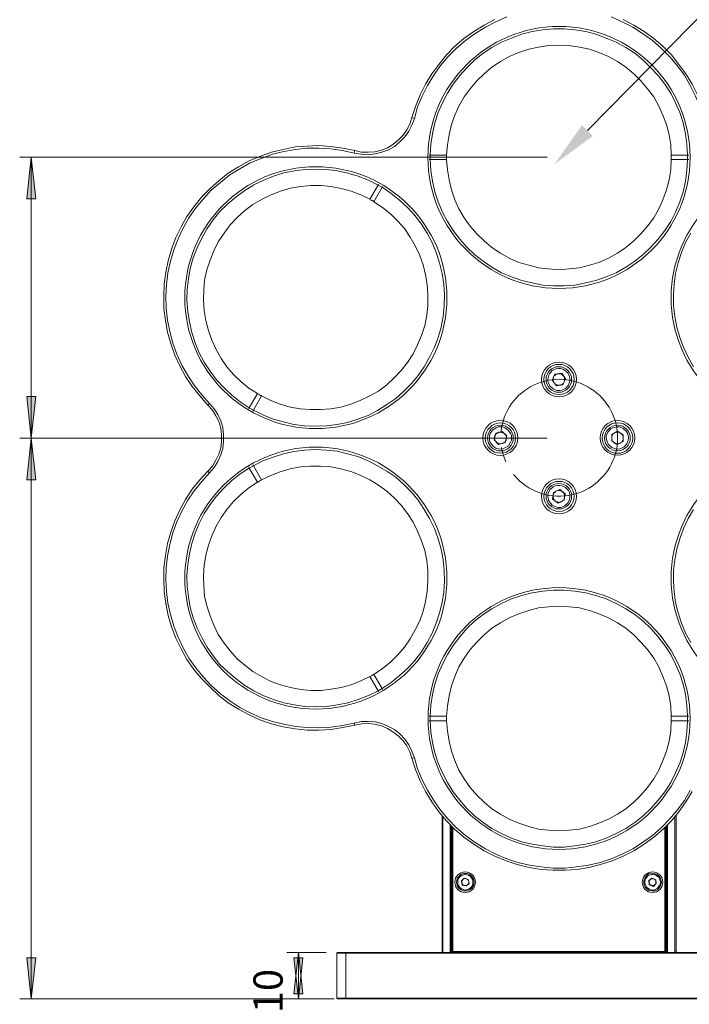
# Model space of a CAD drawing. Units: millimetres. Extents: x 12016 to 12313, y -7569 to -7359.
# Drawn here: x 12098 to 12155, y -7487 to -7402 of the extents above; entities that cross this region are included whole.
import ezdxf
from ezdxf import colors
from ezdxf.entities.mleader import LeaderData, LeaderLine
from ezdxf.math import Vec2, Vec3

# ---------------------------------------------------------------- set-up
doc = ezdxf.new("R2010")
doc.units = ezdxf.units.MM
doc.header["$LTSCALE"] = 10
doc.layers.add('6文字层', color=3, linetype='Continuous')
doc.styles.get("Standard").update_dxf_attribs({"font": 'simhei.ttf'})
doc.styles.add('TH-GBD2M', font='calibri.ttf', dxfattribs={"width": 0.8, "height": 2.5})

msp = doc.modelspace()

# ---------------------------------------------------------------- hatches: boundary and pattern name
h = msp.add_hatch(color=3)
h.paths.add_polyline_path([(12121.867, -7482.102), (12122.255, -7485.665), (12121.479, -7485.665)])
h.paths.add_polyline_path([(12121.867, -7486.089), (12121.479, -7482.561), (12122.255, -7482.561)])
h.paths.add_polyline_path([(12207.804, -7401.104), (12208.157, -7404.667), (12207.416, -7404.667)])
h.paths.add_polyline_path([(12207.804, -7486.089), (12207.416, -7482.561), (12208.157, -7482.561)])
h = msp.add_hatch(color=3)
h.paths.add_polyline_path([(12099.042, -7414.087), (12099.43, -7417.65), (12098.654, -7417.65)])
h.paths.add_polyline_path([(12099.042, -7438.111), (12098.654, -7434.548), (12099.43, -7434.548)])
h = msp.add_hatch(color=3)
h.paths.add_polyline_path([(12099.042, -7438.111), (12099.43, -7441.674), (12098.654, -7441.674)])
h.paths.add_polyline_path([(12099.042, -7486.089), (12098.654, -7482.561), (12099.43, -7482.561)])

# ---------------------------------------------------------------- linework, layer by layer
at = {"color": 7, "lineweight": 0}
for points in [[(12131.568, -7410.7), (12131.886, -7409.747), (12132.274, -7408.76), (12132.733, -7407.842), (12133.262, -7406.961), (12133.862, -7406.149), (12134.532, -7405.338), (12135.237, -7404.597), (12136.013, -7403.927), (12136.86, -7403.327), (12137.742, -7402.798), (12138.659, -7402.304)], [(12139.682, -7402.092), (12138.73, -7402.516), (12137.848, -7402.974), (12136.966, -7403.503), (12136.155, -7404.103), (12135.378, -7404.773), (12134.673, -7405.479), (12134.003, -7406.255), (12133.438, -7407.066), (12132.909, -7407.948), (12132.45, -7408.866), (12132.062, -7409.783), (12131.78, -7410.771)], [(12156.51, -7410.771), (12156.192, -7409.783), (12155.804, -7408.866), (12155.346, -7407.948), (12154.852, -7407.066), (12154.252, -7406.255), (12153.582, -7405.479), (12152.876, -7404.773), (12152.135, -7404.103), (12151.289, -7403.503), (12150.442, -7402.974), (12149.525, -7402.516), (12148.608, -7402.092)], [(12149.631, -7402.304), (12150.548, -7402.798), (12151.43, -7403.327), (12152.241, -7403.927), (12153.017, -7404.597), (12153.758, -7405.338), (12154.393, -7406.149), (12154.993, -7406.961), (12155.522, -7407.842), (12155.981, -7408.76), (12156.369, -7409.747), (12156.686, -7410.7)], [(12155.134, -7413.91), (12155.063, -7412.993), (12154.958, -7412.076), (12154.746, -7411.159), (12154.464, -7410.277), (12154.111, -7409.43), (12153.688, -7408.619), (12153.194, -7407.842), (12152.629, -7407.102), (12151.994, -7406.431), (12151.324, -7405.796), (12150.618, -7405.197), (12149.842, -7404.703), (12149.031, -7404.244), (12148.184, -7403.891), (12147.302, -7403.574), (12146.42, -7403.327), (12145.503, -7403.186), (12144.586, -7403.115), (12143.669, -7403.115), (12142.752, -7403.186), (12141.834, -7403.327), (12140.952, -7403.574), (12140.07, -7403.891), (12139.224, -7404.244), (12138.412, -7404.703), (12137.672, -7405.197), (12136.931, -7405.796), (12136.26, -7406.431), (12135.661, -7407.102), (12135.096, -7407.842), (12134.602, -7408.619), (12134.179, -7409.43), (12133.826, -7410.277), (12133.544, -7411.159), (12133.332, -7412.076), (12133.191, -7412.993), (12133.121, -7413.91)], [(12153.723, -7413.91), (12153.688, -7413.028), (12153.547, -7412.182), (12153.335, -7411.3), (12153.017, -7410.488), (12152.665, -7409.712), (12152.241, -7408.936), (12151.712, -7408.231), (12151.148, -7407.56), (12150.548, -7406.961), (12149.842, -7406.396), (12149.137, -7405.902), (12148.361, -7405.479), (12147.549, -7405.126), (12146.738, -7404.844), (12145.891, -7404.667), (12145.009, -7404.526), (12144.127, -7404.491), (12143.245, -7404.526), (12142.399, -7404.667), (12141.552, -7404.844), (12140.705, -7405.126), (12139.894, -7405.479), (12139.153, -7405.902), (12138.412, -7406.396), (12137.742, -7406.961), (12137.107, -7407.56), (12136.543, -7408.231), (12136.049, -7408.936), (12135.59, -7409.712), (12135.237, -7410.488), (12134.955, -7411.3), (12134.743, -7412.182), (12134.602, -7413.028), (12134.532, -7413.91)], [(12126.7, -7413.522), (12127.265, -7413.663), (12127.829, -7413.663), (12128.393, -7413.628), (12128.958, -7413.487), (12129.487, -7413.275), (12129.946, -7412.993), (12130.404, -7412.64), (12130.792, -7412.217), (12131.145, -7411.758), (12131.392, -7411.264), (12131.568, -7410.7)], [(12131.78, -7410.771), (12131.568, -7410.7)], [(12131.78, -7410.771), (12131.568, -7411.335), (12131.322, -7411.864), (12130.969, -7412.358), (12130.545, -7412.781), (12130.087, -7413.169), (12129.558, -7413.452), (12128.993, -7413.663), (12128.429, -7413.804), (12127.829, -7413.875), (12127.229, -7413.84), (12126.63, -7413.734)], [(12114.141, -7435.289), (12113.436, -7434.512), (12112.801, -7433.701), (12112.236, -7432.854), (12111.742, -7431.937), (12111.319, -7431.02), (12110.966, -7430.032), (12110.684, -7429.044), (12110.508, -7428.057), (12110.367, -7427.034), (12110.367, -7425.975), (12110.402, -7424.952), (12110.543, -7423.929), (12110.755, -7422.941), (12111.037, -7421.954), (12111.39, -7420.966), (12111.848, -7420.049), (12112.342, -7419.167), (12112.942, -7418.32), (12113.577, -7417.509), (12114.318, -7416.768), (12115.058, -7416.097), (12115.87, -7415.462), (12116.752, -7414.898), (12117.669, -7414.404), (12118.586, -7414.016), (12119.574, -7413.663), (12120.562, -7413.416), (12121.585, -7413.205), (12122.608, -7413.134), (12123.631, -7413.099), (12124.654, -7413.169), (12125.677, -7413.311), (12126.7, -7413.522)], [(12126.63, -7413.734), (12125.642, -7413.522), (12124.654, -7413.381), (12123.631, -7413.311), (12122.608, -7413.311), (12121.62, -7413.416), (12120.632, -7413.593), (12119.645, -7413.84), (12118.692, -7414.192), (12117.74, -7414.581), (12116.858, -7415.074), (12116.011, -7415.604), (12115.2, -7416.239), (12114.423, -7416.909), (12113.753, -7417.65), (12113.118, -7418.426), (12112.518, -7419.272), (12112.025, -7420.154), (12111.601, -7421.072), (12111.213, -7422.024), (12110.931, -7422.977), (12110.719, -7423.964), (12110.613, -7424.987), (12110.543, -7425.975), (12110.578, -7426.998), (12110.684, -7428.021), (12110.896, -7429.009), (12111.143, -7429.997), (12111.495, -7430.949), (12111.919, -7431.867), (12112.413, -7432.749), (12112.977, -7433.595), (12113.612, -7434.407), (12114.282, -7435.147)], [(12126.63, -7413.734), (12126.7, -7413.522)], [(12133.121, -7413.91), (12133.05, -7413.91)], [(12133.121, -7413.91), (12133.121, -7414.087), (12133.121, -7414.298)], [(12134.532, -7413.91), (12133.121, -7413.91)], [(12134.532, -7414.298), (12134.532, -7414.263), (12134.532, -7414.192), (12134.532, -7414.157), (12134.532, -7414.087), (12134.532, -7414.051), (12134.532, -7414.016), (12134.532, -7413.946), (12134.532, -7413.91)], [(12155.134, -7413.91), (12153.723, -7413.91)], [(12153.723, -7413.91), (12153.723, -7413.946), (12153.723, -7414.016), (12153.723, -7414.051), (12153.723, -7414.087), (12153.723, -7414.157), (12153.723, -7414.192), (12153.723, -7414.263), (12153.723, -7414.298)], [(12155.134, -7414.087), (12155.134, -7413.91)], [(12155.24, -7413.91), (12155.134, -7413.91)], [(12155.134, -7414.298), (12155.134, -7414.087)], [(12133.05, -7414.298), (12133.121, -7414.298)], [(12133.121, -7414.298), (12133.191, -7415.216), (12133.332, -7416.133), (12133.544, -7417.05), (12133.826, -7417.897), (12134.179, -7418.779), (12134.602, -7419.59), (12135.096, -7420.366), (12135.661, -7421.107), (12136.26, -7421.777), (12136.931, -7422.412), (12137.672, -7422.977), (12138.412, -7423.506), (12139.224, -7423.964), (12140.07, -7424.317), (12140.952, -7424.635), (12141.834, -7424.846), (12142.752, -7425.023), (12143.669, -7425.093), (12144.586, -7425.093), (12145.503, -7425.023), (12146.42, -7424.846), (12147.302, -7424.635), (12148.184, -7424.317), (12149.031, -7423.964), (12149.842, -7423.506), (12150.618, -7422.977), (12151.324, -7422.412), (12151.994, -7421.777), (12152.629, -7421.107), (12153.194, -7420.366), (12153.688, -7419.59), (12154.111, -7418.779), (12154.464, -7417.897), (12154.746, -7417.05), (12154.958, -7416.133), (12155.063, -7415.216), (12155.134, -7414.298)], [(12133.121, -7414.298), (12134.532, -7414.298)], [(12134.532, -7414.298), (12134.602, -7415.18), (12134.743, -7416.027), (12134.955, -7416.874), (12135.237, -7417.72), (12135.59, -7418.496), (12136.049, -7419.272), (12136.543, -7419.978), (12137.107, -7420.648), (12137.742, -7421.248), (12138.412, -7421.812), (12139.153, -7422.306), (12139.894, -7422.73), (12140.705, -7423.082), (12141.552, -7423.329), (12142.399, -7423.541), (12143.245, -7423.647), (12144.127, -7423.717), (12145.009, -7423.647), (12145.891, -7423.541), (12146.738, -7423.329), (12147.549, -7423.082), (12148.361, -7422.73), (12149.137, -7422.306), (12149.842, -7421.812), (12150.548, -7421.248), (12151.148, -7420.648), (12151.712, -7419.978), (12152.241, -7419.272), (12152.665, -7418.496), (12153.017, -7417.72), (12153.335, -7416.874), (12153.547, -7416.027), (12153.688, -7415.18), (12153.723, -7414.298)], [(12153.723, -7414.298), (12155.134, -7414.298)], [(12155.134, -7414.298), (12155.24, -7414.298)], [(12128.676, -7416.486), (12127.864, -7416.062), (12126.982, -7415.709), (12126.1, -7415.462), (12125.218, -7415.251), (12124.301, -7415.145), (12123.384, -7415.11), (12122.432, -7415.145), (12121.55, -7415.251), (12120.632, -7415.427), (12119.75, -7415.709), (12118.904, -7416.062), (12118.057, -7416.45), (12117.281, -7416.944), (12116.54, -7417.473), (12115.835, -7418.073), (12115.164, -7418.743), (12114.6, -7419.449), (12114.071, -7420.19), (12113.612, -7421.001), (12113.224, -7421.848), (12112.871, -7422.694), (12112.624, -7423.612), (12112.483, -7424.494), (12112.377, -7425.411), (12112.342, -7426.328), (12112.413, -7427.281), (12112.554, -7428.162), (12112.765, -7429.08), (12113.048, -7429.962), (12113.4, -7430.808), (12113.824, -7431.62), (12114.318, -7432.396), (12114.882, -7433.137), (12115.517, -7433.807), (12116.187, -7434.442), (12116.893, -7435.006), (12117.669, -7435.536)], [(12127.97, -7417.685), (12127.194, -7417.297), (12126.383, -7416.979), (12125.536, -7416.768), (12124.654, -7416.591), (12123.807, -7416.521), (12122.925, -7416.521), (12122.043, -7416.591), (12121.197, -7416.732), (12120.35, -7416.979), (12119.539, -7417.297), (12118.763, -7417.685), (12117.987, -7418.144), (12117.281, -7418.637), (12116.646, -7419.237), (12116.046, -7419.872), (12115.517, -7420.578), (12115.023, -7421.319), (12114.635, -7422.095), (12114.318, -7422.906), (12114.035, -7423.717), (12113.859, -7424.599), (12113.788, -7425.446), (12113.753, -7426.328), (12113.824, -7427.21), (12113.965, -7428.057), (12114.177, -7428.903), (12114.459, -7429.75), (12114.847, -7430.526), (12115.27, -7431.302), (12115.764, -7432.008), (12116.328, -7432.678), (12116.963, -7433.278), (12117.634, -7433.842), (12118.375, -7434.301)], [(12128.676, -7416.486), (12127.97, -7417.685)], [(12128.711, -7416.38), (12128.676, -7416.486)], [(12129.028, -7416.662), (12128.676, -7416.486)], [(12129.028, -7416.662), (12129.064, -7416.591)], [(12118.022, -7435.712), (12118.833, -7436.135), (12119.715, -7436.488), (12120.597, -7436.735), (12121.479, -7436.947), (12122.396, -7437.052), (12123.313, -7437.088), (12124.266, -7437.052), (12125.183, -7436.947), (12126.065, -7436.77), (12126.947, -7436.488), (12127.829, -7436.171), (12128.64, -7435.747), (12129.417, -7435.253), (12130.193, -7434.724), (12130.863, -7434.124), (12131.533, -7433.454), (12132.098, -7432.749), (12132.627, -7432.008), (12133.085, -7431.196), (12133.509, -7430.35), (12133.826, -7429.503), (12134.073, -7428.621), (12134.25, -7427.704), (12134.32, -7426.787), (12134.355, -7425.869), (12134.285, -7424.952), (12134.144, -7424.035), (12133.932, -7423.118), (12133.65, -7422.236), (12133.297, -7421.389), (12132.874, -7420.578), (12132.38, -7419.802), (12131.815, -7419.061), (12131.18, -7418.391), (12130.51, -7417.756), (12129.805, -7417.191), (12129.028, -7416.662)], [(12128.323, -7417.897), (12129.028, -7416.662)], [(12118.727, -7434.512), (12119.503, -7434.901), (12120.315, -7435.218), (12121.162, -7435.465), (12122.043, -7435.606), (12122.89, -7435.677), (12123.772, -7435.677), (12124.654, -7435.606), (12125.501, -7435.465), (12126.347, -7435.218), (12127.159, -7434.901), (12127.97, -7434.512), (12128.711, -7434.089), (12129.417, -7433.56), (12130.052, -7432.96), (12130.651, -7432.325), (12131.18, -7431.655), (12131.674, -7430.914), (12132.062, -7430.138), (12132.38, -7429.327), (12132.662, -7428.48), (12132.838, -7427.633), (12132.944, -7426.751), (12132.944, -7425.869), (12132.874, -7424.987), (12132.733, -7424.141), (12132.521, -7423.294), (12132.239, -7422.483), (12131.851, -7421.671), (12131.427, -7420.931), (12130.933, -7420.19), (12130.369, -7419.555), (12129.734, -7418.92), (12129.064, -7418.391), (12128.323, -7417.897)], [(12127.97, -7417.685), (12128.005, -7417.72), (12128.076, -7417.756), (12128.111, -7417.756), (12128.147, -7417.791), (12128.182, -7417.826), (12128.252, -7417.826), (12128.288, -7417.861), (12128.323, -7417.897)], [(12155.416, -7420.578), (12154.958, -7421.389), (12154.605, -7422.236), (12154.323, -7423.118), (12154.111, -7424.035), (12153.97, -7424.952), (12153.935, -7425.869), (12153.935, -7426.787), (12154.04, -7427.704), (12154.217, -7428.621), (12154.464, -7429.503), (12154.781, -7430.35), (12155.169, -7431.196), (12155.628, -7432.008)], [(12144.692, -7433.877), (12144.374, -7434.019), (12144.198, -7434.054), (12143.986, -7434.054), (12143.81, -7433.983), (12143.633, -7433.913), (12143.387, -7433.666), (12143.21, -7433.348), (12143.175, -7433.137), (12143.21, -7432.96), (12143.245, -7432.784), (12143.316, -7432.607), (12143.563, -7432.325)], [(12143.563, -7432.325), (12143.88, -7432.184), (12144.092, -7432.149), (12144.268, -7432.149), (12144.48, -7432.219), (12144.621, -7432.29), (12144.903, -7432.537), (12145.045, -7432.854), (12145.08, -7433.066), (12145.08, -7433.242), (12145.009, -7433.419), (12144.939, -7433.595), (12144.692, -7433.877)], [(12144.092, -7432.607), (12144.022, -7432.607), (12143.951, -7432.643), (12143.88, -7432.678), (12143.845, -7432.713), (12143.775, -7432.749), (12143.739, -7432.784), (12143.704, -7432.854), (12143.669, -7432.89)], [(12144.374, -7432.572), (12143.775, -7432.643)], [(12144.551, -7432.819), (12144.48, -7432.749), (12144.445, -7432.713), (12144.41, -7432.678), (12144.339, -7432.643), (12144.268, -7432.607), (12144.198, -7432.607), (12144.127, -7432.607), (12144.092, -7432.607)], [(12144.692, -7433.031), (12144.374, -7432.572)], [(12143.775, -7432.643), (12143.563, -7433.172)], [(12143.563, -7433.172), (12143.916, -7433.631)], [(12143.669, -7432.89), (12143.669, -7432.96), (12143.633, -7433.031), (12143.633, -7433.101), (12143.633, -7433.172), (12143.633, -7433.207), (12143.669, -7433.278), (12143.704, -7433.348), (12143.739, -7433.384)], [(12143.739, -7433.384), (12143.775, -7433.454), (12143.81, -7433.489), (12143.88, -7433.525), (12143.951, -7433.56), (12143.986, -7433.595), (12144.057, -7433.595), (12144.127, -7433.595), (12144.198, -7433.595)], [(12144.198, -7433.595), (12144.268, -7433.595), (12144.304, -7433.56), (12144.374, -7433.525), (12144.445, -7433.489), (12144.48, -7433.454), (12144.515, -7433.419), (12144.551, -7433.348), (12144.586, -7433.313)], [(12144.48, -7433.56), (12144.692, -7433.031)], [(12144.586, -7433.313), (12144.621, -7433.242), (12144.621, -7433.172), (12144.621, -7433.101), (12144.621, -7433.031), (12144.621, -7432.996), (12144.586, -7432.925), (12144.586, -7432.854), (12144.551, -7432.819)], [(12118.375, -7434.301), (12117.669, -7435.536)], [(12118.727, -7434.512), (12118.692, -7434.477), (12118.622, -7434.477), (12118.586, -7434.442), (12118.551, -7434.407), (12118.516, -7434.407), (12118.48, -7434.371), (12118.41, -7434.336), (12118.375, -7434.301)], [(12143.916, -7433.631), (12144.48, -7433.56)], [(12114.282, -7435.147), (12114.141, -7435.289)], [(12114.282, -7435.147), (12114.67, -7435.606), (12114.988, -7436.1), (12115.235, -7436.629), (12115.411, -7437.194), (12115.482, -7437.793), (12115.482, -7438.393), (12115.411, -7438.993), (12115.235, -7439.557), (12114.988, -7440.122), (12114.67, -7440.616), (12114.282, -7441.074)], [(12118.022, -7435.712), (12118.727, -7434.512)], [(12114.141, -7440.933), (12114.529, -7440.51), (12114.812, -7440.016), (12115.058, -7439.487), (12115.235, -7438.957), (12115.305, -7438.393), (12115.305, -7437.829), (12115.235, -7437.264), (12115.058, -7436.7), (12114.812, -7436.206), (12114.529, -7435.712), (12114.141, -7435.289)], [(12117.669, -7435.536), (12117.634, -7435.606)], [(12117.669, -7435.536), (12118.022, -7435.712)], [(12117.987, -7435.818), (12118.022, -7435.712)], [(12139.823, -7438.781), (12139.506, -7438.957), (12139.33, -7439.028), (12139.153, -7439.063), (12138.942, -7439.028), (12138.765, -7438.993), (12138.483, -7438.781), (12138.271, -7438.499), (12138.201, -7438.287), (12138.201, -7438.111), (12138.201, -7437.934), (12138.271, -7437.723), (12138.448, -7437.441)], [(12138.448, -7437.441), (12138.765, -7437.229), (12138.942, -7437.158), (12139.118, -7437.158), (12139.33, -7437.158), (12139.506, -7437.229), (12139.788, -7437.441), (12140, -7437.723), (12140.07, -7437.899), (12140.07, -7438.076), (12140.07, -7438.287), (12140, -7438.464), (12139.823, -7438.781)], [(12139.012, -7437.617), (12138.942, -7437.652), (12138.871, -7437.687), (12138.836, -7437.723), (12138.765, -7437.758), (12138.73, -7437.793), (12138.695, -7437.864), (12138.659, -7437.899), (12138.659, -7437.97)], [(12139.294, -7437.546), (12138.73, -7437.687)], [(12139.471, -7437.758), (12139.435, -7437.687), (12139.365, -7437.652), (12139.33, -7437.652), (12139.259, -7437.617), (12139.188, -7437.617), (12139.118, -7437.617), (12139.047, -7437.617), (12139.012, -7437.617)], [(12139.682, -7437.934), (12139.294, -7437.546)], [(12149.948, -7438.605), (12149.701, -7438.852), (12149.525, -7438.957), (12149.348, -7439.028), (12149.172, -7439.063), (12148.96, -7439.028), (12148.643, -7438.922), (12148.361, -7438.675), (12148.29, -7438.499), (12148.22, -7438.322), (12148.184, -7438.111), (12148.184, -7437.934), (12148.325, -7437.617)], [(12148.325, -7437.617), (12148.572, -7437.335), (12148.749, -7437.229), (12148.925, -7437.194), (12149.102, -7437.158), (12149.313, -7437.158), (12149.631, -7437.299), (12149.913, -7437.546), (12149.983, -7437.687), (12150.054, -7437.899), (12150.089, -7438.076), (12150.054, -7438.287), (12149.948, -7438.605)], [(12149.137, -7437.511), (12148.643, -7437.793)], [(12148.89, -7437.652), (12148.855, -7437.687), (12148.784, -7437.723), (12148.749, -7437.793), (12148.713, -7437.829), (12148.678, -7437.899), (12148.643, -7437.97), (12148.643, -7438.005), (12148.643, -7438.076)], [(12149.384, -7437.687), (12149.348, -7437.652), (12149.278, -7437.617), (12149.207, -7437.617), (12149.137, -7437.617), (12149.102, -7437.617), (12149.031, -7437.617), (12148.96, -7437.617), (12148.89, -7437.652)], [(12149.631, -7437.829), (12149.137, -7437.511)], [(12138.73, -7437.687), (12138.589, -7438.252)], [(12138.589, -7438.252), (12138.977, -7438.675)], [(12138.659, -7437.97), (12138.624, -7438.04), (12138.624, -7438.111), (12138.624, -7438.181), (12138.659, -7438.252), (12138.659, -7438.287), (12138.695, -7438.358), (12138.73, -7438.393), (12138.8, -7438.464)], [(12138.8, -7438.464), (12138.836, -7438.499), (12138.906, -7438.534), (12138.942, -7438.569), (12139.012, -7438.569), (12139.083, -7438.605), (12139.153, -7438.605), (12139.188, -7438.605), (12139.259, -7438.569)], [(12138.977, -7438.675), (12139.541, -7438.499)], [(12139.259, -7438.569), (12139.33, -7438.569), (12139.4, -7438.534), (12139.435, -7438.499), (12139.506, -7438.464), (12139.541, -7438.393), (12139.577, -7438.358), (12139.612, -7438.287), (12139.612, -7438.217)], [(12139.612, -7438.217), (12139.647, -7438.146), (12139.647, -7438.111), (12139.647, -7438.04), (12139.612, -7437.97), (12139.612, -7437.899), (12139.577, -7437.864), (12139.541, -7437.793), (12139.471, -7437.758)], [(12139.541, -7438.499), (12139.682, -7437.934)], [(12148.643, -7437.793), (12148.643, -7438.358)], [(12148.643, -7438.076), (12148.643, -7438.146), (12148.643, -7438.217), (12148.678, -7438.287), (12148.678, -7438.322), (12148.713, -7438.393), (12148.784, -7438.428), (12148.819, -7438.499), (12148.855, -7438.534)], [(12148.643, -7438.358), (12149.102, -7438.675)], [(12149.102, -7438.675), (12149.631, -7438.393)], [(12149.631, -7438.111), (12149.631, -7438.04), (12149.631, -7438.005), (12149.595, -7437.934), (12149.56, -7437.864), (12149.525, -7437.793), (12149.49, -7437.758), (12149.454, -7437.723), (12149.384, -7437.687)], [(12149.384, -7438.534), (12149.419, -7438.499), (12149.49, -7438.464), (12149.525, -7438.428), (12149.56, -7438.358), (12149.595, -7438.322), (12149.631, -7438.252), (12149.631, -7438.181), (12149.631, -7438.111)], [(12149.631, -7438.393), (12149.631, -7437.829)], [(12129.028, -7459.524), (12129.805, -7459.031), (12130.51, -7458.431), (12131.18, -7457.831), (12131.815, -7457.126), (12132.38, -7456.385), (12132.874, -7455.609), (12133.297, -7454.797), (12133.65, -7453.951), (12133.932, -7453.069), (12134.144, -7452.187), (12134.285, -7451.269), (12134.355, -7450.352), (12134.32, -7449.435), (12134.25, -7448.518), (12134.073, -7447.601), (12133.826, -7446.719), (12133.509, -7445.837), (12133.085, -7444.99), (12132.627, -7444.214), (12132.098, -7443.438), (12131.533, -7442.732), (12130.863, -7442.062), (12130.193, -7441.462), (12129.417, -7440.933), (12128.64, -7440.474), (12127.829, -7440.051), (12126.947, -7439.698), (12126.065, -7439.451), (12125.183, -7439.24), (12124.266, -7439.134), (12123.313, -7439.099), (12122.396, -7439.134), (12121.479, -7439.275), (12120.597, -7439.451), (12119.715, -7439.734), (12118.833, -7440.051), (12118.022, -7440.474)], [(12148.855, -7438.534), (12148.925, -7438.569), (12148.996, -7438.569), (12149.066, -7438.605), (12149.137, -7438.605), (12149.172, -7438.605), (12149.243, -7438.605), (12149.313, -7438.569), (12149.384, -7438.534)], [(12126.7, -7462.664), (12125.677, -7462.876), (12124.654, -7463.052), (12123.631, -7463.087), (12122.608, -7463.087), (12121.585, -7462.982), (12120.562, -7462.805), (12119.574, -7462.558), (12118.586, -7462.206), (12117.669, -7461.782), (12116.752, -7461.288), (12115.87, -7460.759), (12115.058, -7460.124), (12114.318, -7459.419), (12113.577, -7458.678), (12112.942, -7457.902), (12112.342, -7457.055), (12111.848, -7456.138), (12111.39, -7455.221), (12111.037, -7454.268), (12110.755, -7453.28), (12110.543, -7452.257), (12110.402, -7451.234), (12110.367, -7450.211), (12110.367, -7449.188), (12110.508, -7448.165), (12110.684, -7447.142), (12110.966, -7446.154), (12111.319, -7445.202), (12111.742, -7444.249), (12112.236, -7443.367), (12112.801, -7442.485), (12113.436, -7441.674), (12114.141, -7440.933)], [(12117.669, -7440.686), (12116.893, -7441.18), (12116.187, -7441.744), (12115.517, -7442.379), (12114.882, -7443.085), (12114.318, -7443.791), (12113.824, -7444.567), (12113.4, -7445.413), (12113.048, -7446.26), (12112.765, -7447.142), (12112.554, -7448.024), (12112.413, -7448.941), (12112.342, -7449.858), (12112.377, -7450.776), (12112.483, -7451.693), (12112.624, -7452.61), (12112.871, -7453.492), (12113.224, -7454.374), (12113.612, -7455.185), (12114.071, -7455.997), (12114.6, -7456.737), (12115.164, -7457.478), (12115.835, -7458.113), (12116.54, -7458.713), (12117.281, -7459.277), (12118.057, -7459.736), (12118.904, -7460.159), (12119.75, -7460.477), (12120.632, -7460.759), (12121.55, -7460.936), (12122.432, -7461.077), (12123.384, -7461.112), (12124.301, -7461.077), (12125.218, -7460.936), (12126.1, -7460.759), (12126.982, -7460.477), (12127.864, -7460.124), (12128.676, -7459.736)], [(12114.141, -7440.933), (12114.282, -7441.074)], [(12117.634, -7440.58), (12117.669, -7440.686)], [(12118.022, -7440.474), (12117.669, -7440.686)], [(12117.669, -7440.686), (12118.375, -7441.886)], [(12118.022, -7440.474), (12117.987, -7440.404)], [(12118.727, -7441.674), (12118.022, -7440.474)], [(12128.323, -7458.325), (12129.064, -7457.831), (12129.734, -7457.267), (12130.369, -7456.667), (12130.933, -7455.997), (12131.427, -7455.291), (12131.851, -7454.515), (12132.239, -7453.739), (12132.521, -7452.927), (12132.733, -7452.081), (12132.874, -7451.199), (12132.944, -7450.317), (12132.944, -7449.435), (12132.838, -7448.588), (12132.662, -7447.742), (12132.38, -7446.895), (12132.062, -7446.084), (12131.674, -7445.307), (12131.18, -7444.567), (12130.651, -7443.861), (12130.052, -7443.226), (12129.417, -7442.662), (12128.711, -7442.132), (12127.97, -7441.674), (12127.159, -7441.286), (12126.347, -7440.968), (12125.501, -7440.757), (12124.654, -7440.58), (12123.772, -7440.51), (12122.89, -7440.51), (12122.043, -7440.58), (12121.162, -7440.757), (12120.315, -7441.004), (12119.503, -7441.321), (12118.727, -7441.674)], [(12114.282, -7441.074), (12113.612, -7441.815), (12112.977, -7442.626), (12112.413, -7443.438), (12111.919, -7444.355), (12111.495, -7445.272), (12111.143, -7446.225), (12110.896, -7447.212), (12110.684, -7448.2), (12110.578, -7449.188), (12110.543, -7450.211), (12110.613, -7451.234), (12110.719, -7452.222), (12110.931, -7453.21), (12111.213, -7454.197), (12111.601, -7455.15), (12112.025, -7456.067), (12112.518, -7456.949), (12113.118, -7457.761), (12113.753, -7458.572), (12114.423, -7459.277), (12115.2, -7459.983), (12116.011, -7460.583), (12116.858, -7461.147), (12117.74, -7461.606), (12118.692, -7462.029), (12119.645, -7462.347), (12120.632, -7462.594), (12121.62, -7462.77), (12122.608, -7462.876), (12123.631, -7462.911), (12124.654, -7462.841), (12125.642, -7462.699), (12126.63, -7462.488)], [(12118.375, -7441.886), (12117.634, -7442.379), (12116.963, -7442.944), (12116.328, -7443.544), (12115.764, -7444.214), (12115.27, -7444.919), (12114.847, -7445.66), (12114.459, -7446.472), (12114.177, -7447.283), (12113.965, -7448.13), (12113.824, -7449.012), (12113.753, -7449.894), (12113.788, -7450.74), (12113.859, -7451.622), (12114.035, -7452.469), (12114.318, -7453.316), (12114.635, -7454.127), (12115.023, -7454.903), (12115.517, -7455.644), (12116.046, -7456.314), (12116.646, -7456.984), (12117.281, -7457.549), (12117.987, -7458.078), (12118.763, -7458.537), (12119.539, -7458.925), (12120.35, -7459.207), (12121.197, -7459.454), (12122.043, -7459.63), (12122.925, -7459.701), (12123.807, -7459.701), (12124.654, -7459.595), (12125.536, -7459.454), (12126.383, -7459.207), (12127.194, -7458.889), (12127.97, -7458.501)], [(12118.375, -7441.886), (12118.41, -7441.85), (12118.48, -7441.85), (12118.516, -7441.815), (12118.551, -7441.78), (12118.586, -7441.78), (12118.622, -7441.744), (12118.692, -7441.709), (12118.727, -7441.674)], [(12144.903, -7443.685), (12144.621, -7443.896), (12144.445, -7444.002), (12144.268, -7444.037), (12144.057, -7444.037), (12143.88, -7444.002), (12143.563, -7443.861), (12143.316, -7443.579), (12143.245, -7443.438), (12143.21, -7443.226), (12143.175, -7443.05), (12143.21, -7442.838), (12143.387, -7442.521)], [(12143.387, -7442.521), (12143.633, -7442.274), (12143.81, -7442.203), (12144.022, -7442.168), (12144.198, -7442.168), (12144.374, -7442.203), (12144.692, -7442.344), (12144.939, -7442.591), (12145.045, -7442.767), (12145.08, -7442.979), (12145.08, -7443.156), (12145.045, -7443.367), (12144.903, -7443.685)], [(12143.951, -7442.626), (12143.88, -7442.662), (12143.845, -7442.697), (12143.775, -7442.767), (12143.739, -7442.803), (12143.704, -7442.838), (12143.669, -7442.909), (12143.633, -7442.979), (12143.633, -7443.05)], [(12144.198, -7442.521), (12143.669, -7442.767)], [(12144.445, -7442.697), (12144.374, -7442.662), (12144.339, -7442.626), (12144.268, -7442.626), (12144.198, -7442.591), (12144.127, -7442.591), (12144.057, -7442.591), (12143.986, -7442.626), (12143.951, -7442.626)], [(12144.657, -7442.873), (12144.198, -7442.521)], [(12144.621, -7443.156), (12144.621, -7443.085), (12144.621, -7443.05), (12144.621, -7442.979), (12144.586, -7442.909), (12144.551, -7442.838), (12144.515, -7442.803), (12144.48, -7442.732), (12144.445, -7442.697)], [(12143.669, -7442.767), (12143.598, -7443.332)], [(12143.598, -7443.332), (12144.057, -7443.685)], [(12143.633, -7443.05), (12143.633, -7443.12), (12143.633, -7443.156), (12143.669, -7443.226), (12143.669, -7443.297), (12143.704, -7443.367), (12143.739, -7443.402), (12143.775, -7443.473), (12143.845, -7443.508)], [(12143.845, -7443.508), (12143.88, -7443.544), (12143.951, -7443.579), (12144.022, -7443.579), (12144.057, -7443.614), (12144.127, -7443.614), (12144.198, -7443.614), (12144.268, -7443.579), (12144.339, -7443.579)], [(12144.057, -7443.685), (12144.586, -7443.438)], [(12144.339, -7443.579), (12144.374, -7443.544), (12144.445, -7443.508), (12144.48, -7443.438), (12144.551, -7443.402), (12144.586, -7443.332), (12144.586, -7443.297), (12144.621, -7443.226), (12144.621, -7443.156)], [(12144.586, -7443.438), (12144.657, -7442.873)], [(12155.628, -7444.214), (12155.169, -7444.99), (12154.781, -7445.837), (12154.464, -7446.719), (12154.217, -7447.601), (12154.04, -7448.518), (12153.935, -7449.435), (12153.935, -7450.352), (12153.97, -7451.269), (12154.111, -7452.187), (12154.323, -7453.069), (12154.605, -7453.951), (12154.958, -7454.797), (12155.416, -7455.609)], [(12155.134, -7461.888), (12155.063, -7460.971), (12154.958, -7460.054), (12154.746, -7459.172), (12154.464, -7458.29), (12154.111, -7457.443), (12153.688, -7456.632), (12153.194, -7455.856), (12152.629, -7455.115), (12151.994, -7454.409), (12151.324, -7453.774), (12150.618, -7453.21), (12149.842, -7452.716), (12149.031, -7452.257), (12148.184, -7451.869), (12147.302, -7451.587), (12146.42, -7451.34), (12145.503, -7451.199), (12144.586, -7451.128), (12143.669, -7451.128), (12142.752, -7451.199), (12141.834, -7451.34), (12140.952, -7451.587), (12140.07, -7451.869), (12139.224, -7452.257), (12138.412, -7452.716), (12137.672, -7453.21), (12136.931, -7453.774), (12136.26, -7454.409), (12135.661, -7455.115), (12135.096, -7455.856), (12134.602, -7456.632), (12134.179, -7457.443), (12133.826, -7458.29), (12133.544, -7459.172), (12133.332, -7460.054), (12133.191, -7460.971), (12133.121, -7461.888)], [(12153.723, -7461.888), (12153.688, -7461.041), (12153.547, -7460.159), (12153.335, -7459.313), (12153.017, -7458.501), (12152.665, -7457.69), (12152.241, -7456.949), (12151.712, -7456.208), (12151.148, -7455.573), (12150.548, -7454.938), (12149.842, -7454.374), (12149.137, -7453.915), (12148.361, -7453.492), (12147.549, -7453.139), (12146.738, -7452.857), (12145.891, -7452.645), (12145.009, -7452.539), (12144.127, -7452.504), (12143.245, -7452.539), (12142.399, -7452.645), (12141.552, -7452.857), (12140.705, -7453.139), (12139.894, -7453.492), (12139.153, -7453.915), (12138.412, -7454.374), (12137.742, -7454.938), (12137.107, -7455.573), (12136.543, -7456.208), (12136.049, -7456.949), (12135.59, -7457.69), (12135.237, -7458.501), (12134.955, -7459.313), (12134.743, -7460.159), (12134.602, -7461.041), (12134.532, -7461.888)], [(12128.323, -7458.325), (12128.288, -7458.325), (12128.252, -7458.36), (12128.182, -7458.396), (12128.147, -7458.431), (12128.111, -7458.431), (12128.076, -7458.466), (12128.005, -7458.501), (12127.97, -7458.501)], [(12127.97, -7458.501), (12128.676, -7459.736)], [(12129.028, -7459.524), (12128.323, -7458.325)], [(12128.676, -7459.736), (12129.028, -7459.524)], [(12129.064, -7459.63), (12129.028, -7459.524)], [(12128.676, -7459.736), (12128.711, -7459.807)], [(12133.121, -7461.888), (12133.05, -7461.888)], [(12133.121, -7461.888), (12133.121, -7462.1), (12133.121, -7462.311)], [(12134.532, -7461.888), (12133.121, -7461.888)], [(12134.532, -7462.311), (12134.532, -7462.241), (12134.532, -7462.206), (12134.532, -7462.135), (12134.532, -7462.1), (12134.532, -7462.064), (12134.532, -7461.994), (12134.532, -7461.959), (12134.532, -7461.888)], [(12155.134, -7461.888), (12153.723, -7461.888)], [(12153.723, -7461.888), (12153.723, -7461.959), (12153.723, -7461.994), (12153.723, -7462.064), (12153.723, -7462.1), (12153.723, -7462.135), (12153.723, -7462.206), (12153.723, -7462.241), (12153.723, -7462.311)], [(12155.134, -7462.1), (12155.134, -7461.888)], [(12155.24, -7461.888), (12155.134, -7461.888)], [(12155.134, -7462.311), (12155.134, -7462.1)], [(12126.63, -7462.488), (12127.229, -7462.347), (12127.829, -7462.347), (12128.429, -7462.382), (12128.993, -7462.523), (12129.558, -7462.77), (12130.087, -7463.052), (12130.545, -7463.405), (12130.969, -7463.864), (12131.322, -7464.357), (12131.568, -7464.887), (12131.78, -7465.451)], [(12126.7, -7462.664), (12126.63, -7462.488)], [(12131.568, -7465.486), (12131.392, -7464.957), (12131.145, -7464.428), (12130.792, -7463.969), (12130.404, -7463.581), (12129.946, -7463.229), (12129.487, -7462.946), (12128.958, -7462.735), (12128.393, -7462.594), (12127.829, -7462.523), (12127.265, -7462.558), (12126.7, -7462.664)], [(12133.05, -7462.311), (12133.121, -7462.311)], [(12133.121, -7462.311), (12133.191, -7463.229), (12133.332, -7464.146), (12133.544, -7465.028), (12133.826, -7465.91), (12134.179, -7466.756), (12134.602, -7467.568), (12135.096, -7468.379), (12135.661, -7469.085), (12136.26, -7469.79), (12136.931, -7470.425), (12137.672, -7470.99), (12138.412, -7471.519), (12139.224, -7471.942), (12140.07, -7472.33), (12140.952, -7472.648), (12141.834, -7472.859), (12142.752, -7473.001), (12143.669, -7473.106), (12144.586, -7473.106), (12145.503, -7473.001), (12146.42, -7472.859), (12147.302, -7472.648), (12148.184, -7472.33), (12149.031, -7471.942), (12149.842, -7471.519), (12150.618, -7470.99), (12151.324, -7470.425), (12151.994, -7469.79), (12152.629, -7469.085), (12153.194, -7468.379), (12153.688, -7467.568), (12154.111, -7466.756), (12154.464, -7465.91), (12154.746, -7465.028), (12154.958, -7464.146), (12155.063, -7463.229), (12155.134, -7462.311)], [(12133.121, -7462.311), (12134.532, -7462.311)], [(12134.532, -7462.311), (12134.602, -7463.158), (12134.743, -7464.04), (12134.955, -7464.887), (12135.237, -7465.698), (12135.59, -7466.509), (12136.049, -7467.25), (12136.543, -7467.991), (12137.107, -7468.661), (12137.742, -7469.261), (12138.412, -7469.826), (12139.153, -7470.284), (12139.894, -7470.707), (12140.705, -7471.06), (12141.552, -7471.342), (12142.399, -7471.554), (12143.245, -7471.66), (12144.127, -7471.695), (12145.009, -7471.66), (12145.891, -7471.554), (12146.738, -7471.342), (12147.549, -7471.06), (12148.361, -7470.707), (12149.137, -7470.284), (12149.842, -7469.826), (12150.548, -7469.261), (12151.148, -7468.661), (12151.712, -7467.991), (12152.241, -7467.25), (12152.665, -7466.509), (12153.017, -7465.698), (12153.335, -7464.887), (12153.547, -7464.04), (12153.688, -7463.158), (12153.723, -7462.311)], [(12153.723, -7462.311), (12155.134, -7462.311)], [(12155.134, -7462.311), (12155.24, -7462.311)], [(12131.568, -7465.486), (12131.78, -7465.451)], [(12131.78, -7465.451), (12132.062, -7466.404), (12132.45, -7467.356), (12132.909, -7468.238), (12133.438, -7469.12), (12134.003, -7469.931), (12134.673, -7470.707), (12135.378, -7471.448), (12136.155, -7472.119), (12136.966, -7472.718), (12137.848, -7473.247), (12138.73, -7473.706), (12139.682, -7474.094), (12140.635, -7474.412), (12141.623, -7474.659), (12142.61, -7474.8), (12143.633, -7474.906), (12144.657, -7474.906), (12145.644, -7474.8), (12146.667, -7474.659), (12147.655, -7474.412), (12148.608, -7474.094), (12149.525, -7473.706), (12150.442, -7473.247), (12151.289, -7472.718), (12152.135, -7472.119), (12152.876, -7471.448), (12153.582, -7470.707), (12154.252, -7469.931), (12154.852, -7469.12), (12155.346, -7468.238)], [(12155.522, -7468.344), (12154.993, -7469.226), (12154.393, -7470.072), (12153.758, -7470.849), (12153.017, -7471.589), (12152.241, -7472.26), (12151.43, -7472.859), (12150.548, -7473.424), (12149.631, -7473.882), (12148.678, -7474.271), (12147.69, -7474.588), (12146.703, -7474.835), (12145.68, -7475.011), (12144.657, -7475.082), (12143.633, -7475.082), (12142.61, -7475.011), (12141.587, -7474.835), (12140.564, -7474.588), (12139.612, -7474.271), (12138.659, -7473.882), (12137.742, -7473.424), (12136.86, -7472.859), (12136.013, -7472.26), (12135.237, -7471.589), (12134.532, -7470.849), (12133.862, -7470.072), (12133.262, -7469.226), (12132.733, -7468.344), (12132.274, -7467.427), (12131.886, -7466.474), (12131.568, -7465.486)], [(12134.144, -7482.032), (12134.144, -7470.425)], [(12134.214, -7470.496), (12134.214, -7482.102)], [(12154.04, -7482.102), (12154.04, -7470.496)], [(12154.146, -7470.425), (12154.146, -7482.032)], [(12134.849, -7482.102), (12134.849, -7471.201)], [(12134.92, -7471.272), (12134.92, -7482.102)], [(12134.99, -7482.032), (12134.99, -7471.342)], [(12153.264, -7471.342), (12153.264, -7482.032)], [(12153.335, -7482.102), (12153.335, -7471.272)], [(12153.405, -7471.201), (12153.405, -7482.102)], [(12135.061, -7471.413), (12135.061, -7482.032)], [(12153.194, -7482.032), (12153.194, -7471.413)], [(12135.661, -7476.564), (12135.52, -7476.352), (12135.484, -7476.211), (12135.484, -7476.105), (12135.484, -7475.964), (12135.52, -7475.823), (12135.661, -7475.646), (12135.872, -7475.505), (12136.013, -7475.47), (12136.155, -7475.435), (12136.26, -7475.47), (12136.402, -7475.505), (12136.613, -7475.646)], [(12151.606, -7476.528), (12151.5, -7476.281), (12151.465, -7476.176), (12151.465, -7476.034), (12151.5, -7475.893), (12151.571, -7475.787), (12151.712, -7475.576), (12151.924, -7475.47), (12152.065, -7475.435), (12152.206, -7475.435), (12152.347, -7475.47), (12152.453, -7475.541), (12152.665, -7475.682)], [(12136.613, -7475.646), (12136.754, -7475.858), (12136.79, -7475.964), (12136.79, -7476.105), (12136.79, -7476.246), (12136.754, -7476.387), (12136.613, -7476.564), (12136.402, -7476.705), (12136.26, -7476.74), (12136.119, -7476.775), (12135.978, -7476.74), (12135.872, -7476.705), (12135.661, -7476.564)], [(12136.049, -7475.752), (12135.802, -7475.999)], [(12135.802, -7475.999), (12135.872, -7476.352)], [(12135.908, -7475.893), (12135.908, -7475.929), (12135.872, -7475.964), (12135.872, -7475.999), (12135.837, -7476.034), (12135.837, -7476.07), (12135.837, -7476.105), (12135.837, -7476.14), (12135.837, -7476.176)], [(12135.837, -7476.176), (12135.872, -7476.211), (12135.872, -7476.246), (12135.908, -7476.281), (12135.908, -7476.317), (12135.943, -7476.352), (12135.978, -7476.352), (12136.013, -7476.387), (12136.049, -7476.387)], [(12135.872, -7476.352), (12136.225, -7476.422)], [(12136.225, -7475.823), (12136.19, -7475.787), (12136.155, -7475.787), (12136.084, -7475.787), (12136.049, -7475.823), (12136.013, -7475.823), (12135.978, -7475.823), (12135.943, -7475.858), (12135.908, -7475.893)], [(12136.366, -7475.858), (12136.049, -7475.752)], [(12136.049, -7476.387), (12136.084, -7476.387), (12136.119, -7476.387), (12136.155, -7476.387), (12136.225, -7476.387), (12136.26, -7476.387), (12136.296, -7476.352), (12136.331, -7476.352), (12136.331, -7476.317)], [(12136.437, -7476.034), (12136.402, -7475.999), (12136.402, -7475.964), (12136.366, -7475.929), (12136.366, -7475.893), (12136.331, -7475.858), (12136.296, -7475.858), (12136.26, -7475.823), (12136.225, -7475.823)], [(12136.225, -7476.422), (12136.472, -7476.211)], [(12136.331, -7476.317), (12136.366, -7476.281), (12136.402, -7476.246), (12136.402, -7476.211), (12136.437, -7476.176), (12136.437, -7476.14), (12136.437, -7476.105), (12136.437, -7476.07), (12136.437, -7476.034)], [(12136.472, -7476.211), (12136.366, -7475.858)], [(12152.665, -7475.682), (12152.77, -7475.893), (12152.806, -7476.034), (12152.806, -7476.176), (12152.77, -7476.317), (12152.7, -7476.422), (12152.559, -7476.599), (12152.347, -7476.74), (12152.206, -7476.775), (12152.065, -7476.775), (12151.924, -7476.74), (12151.818, -7476.669), (12151.606, -7476.528)], [(12152.065, -7475.752), (12151.818, -7475.964)], [(12151.959, -7475.858), (12151.924, -7475.893), (12151.888, -7475.929), (12151.888, -7475.964), (12151.853, -7475.999), (12151.853, -7476.034), (12151.853, -7476.07), (12151.818, -7476.105), (12151.853, -7476.14)], [(12151.818, -7475.964), (12151.853, -7476.317)], [(12151.853, -7476.14), (12151.853, -7476.176), (12151.853, -7476.211), (12151.888, -7476.246), (12151.888, -7476.281), (12151.924, -7476.317), (12151.959, -7476.352), (12151.994, -7476.352), (12152.03, -7476.387)], [(12151.853, -7476.317), (12152.206, -7476.458)], [(12152.241, -7475.823), (12152.206, -7475.823), (12152.171, -7475.787), (12152.135, -7475.787), (12152.1, -7475.823), (12152.065, -7475.823), (12152.03, -7475.823), (12151.994, -7475.858), (12151.959, -7475.858)], [(12152.03, -7476.387), (12152.065, -7476.387), (12152.1, -7476.387), (12152.135, -7476.387), (12152.171, -7476.387), (12152.206, -7476.387), (12152.241, -7476.387), (12152.277, -7476.352), (12152.312, -7476.352)], [(12152.418, -7475.893), (12152.065, -7475.752)], [(12152.206, -7476.458), (12152.453, -7476.211)], [(12152.418, -7476.07), (12152.418, -7475.999), (12152.418, -7475.964), (12152.382, -7475.929), (12152.347, -7475.893), (12152.312, -7475.858), (12152.277, -7475.823), (12152.241, -7475.823)], [(12152.312, -7476.352), (12152.347, -7476.317), (12152.382, -7476.281), (12152.382, -7476.246), (12152.418, -7476.211), (12152.418, -7476.176), (12152.418, -7476.14), (12152.418, -7476.105), (12152.418, -7476.07)], [(12152.453, -7476.211), (12152.418, -7475.893)], [(12125.218, -7482.102), (12125.148, -7482.173)], [(12125.924, -7482.173), (12125.783, -7482.173), (12125.642, -7482.173), (12125.501, -7482.173), (12125.36, -7482.173), (12125.254, -7482.173), (12125.183, -7482.173), (12125.148, -7482.173)], [(12125.148, -7486.018), (12125.148, -7482.173)], [(12125.218, -7482.102), (12125.254, -7482.102), (12125.324, -7482.102), (12125.43, -7482.102), (12125.536, -7482.102), (12125.642, -7482.102), (12125.783, -7482.102), (12125.924, -7482.102)], [(12125.924, -7482.102), (12125.924, -7482.173)], [(12125.924, -7482.102), (12134.214, -7482.102)], [(12162.331, -7482.173), (12125.924, -7482.173)], [(12125.924, -7482.173), (12125.924, -7486.018)], [(12134.214, -7482.102), (12134.144, -7482.032)], [(12134.214, -7482.102), (12134.849, -7482.102)], [(12134.92, -7482.102), (12134.849, -7482.102)], [(12134.92, -7482.102), (12153.335, -7482.102)], [(12135.061, -7482.032), (12134.99, -7482.032)], [(12135.061, -7482.102), (12134.99, -7482.032)], [(12135.061, -7482.032), (12153.194, -7482.032)], [(12135.061, -7482.102), (12135.061, -7482.032)], [(12153.194, -7482.102), (12135.061, -7482.102)], [(12153.194, -7482.102), (12153.194, -7482.032)], [(12153.264, -7482.032), (12153.194, -7482.032)], [(12153.264, -7482.032), (12153.194, -7482.102)], [(12153.405, -7482.102), (12153.335, -7482.102)], [(12153.405, -7482.102), (12154.04, -7482.102)], [(12154.146, -7482.032), (12154.04, -7482.102)], [(12154.04, -7482.102), (12162.331, -7482.102)], [(12125.218, -7486.089), (12125.148, -7486.018)], [(12125.148, -7486.018), (12125.183, -7486.018), (12125.254, -7486.018), (12125.36, -7486.018), (12125.501, -7486.018), (12125.642, -7486.018), (12125.783, -7486.018), (12125.924, -7486.018)], [(12125.924, -7486.089), (12125.783, -7486.089), (12125.642, -7486.089), (12125.536, -7486.089), (12125.43, -7486.089), (12125.324, -7486.089), (12125.254, -7486.089), (12125.218, -7486.089)], [(12125.924, -7486.089), (12125.924, -7486.018)], [(12125.924, -7486.018), (12162.331, -7486.018)], [(12162.331, -7486.089), (12125.924, -7486.089)]]:
    msp.add_lwpolyline(points, dxfattribs=at)
at = {"color": 3, "lineweight": 0}
for points in [[(12143.14, -7414.087), (12098.055, -7414.087)], [(12099.042, -7414.087), (12099.042, -7438.111)], [(12143.14, -7438.111), (12098.055, -7438.111)], [(12143.14, -7438.111), (12098.055, -7438.111)], [(12099.042, -7438.111), (12099.042, -7486.089)], [(12124.231, -7482.102), (12120.879, -7482.102)], [(12121.867, -7482.102), (12121.867, -7486.089)], [(12124.936, -7486.089), (12098.055, -7486.089)], [(12124.231, -7486.089), (12120.879, -7486.089)]]:
    msp.add_lwpolyline(points, dxfattribs=at)
for points in [[(12099.042, -7414.087), (12099.43, -7417.65), (12098.654, -7417.65)], [(12099.042, -7438.111), (12098.654, -7434.548), (12099.43, -7434.548)], [(12099.042, -7438.111), (12099.43, -7441.674), (12098.654, -7441.674)], [(12121.867, -7482.102), (12122.255, -7485.665), (12121.479, -7485.665)], [(12099.042, -7486.089), (12098.654, -7482.561), (12099.43, -7482.561)], [(12121.867, -7486.089), (12121.479, -7482.561), (12122.255, -7482.561)]]:
    msp.add_lwpolyline(points, close=True, dxfattribs=at)
at = {"color": 9, "lineweight": 0, "true_color": 0xc0c0c0}
for points in [[(12148.934, -7436.622), (12148.832, -7436.322), (12148.71, -7436.029), (12148.571, -7435.744), (12148.414, -7435.468), (12148.239, -7435.203), (12148.048, -7434.95), (12147.841, -7434.709), (12147.62, -7434.482), (12147.385, -7434.269), (12147.136, -7434.072), (12146.875, -7433.891), (12146.604, -7433.727), (12146.323, -7433.58), (12146.033, -7433.451), (12145.735, -7433.341), (12145.431, -7433.25), (12145.122, -7433.179), (12144.809, -7433.127), (12144.493, -7433.096), (12144.176, -7433.084), (12143.859, -7433.093), (12143.543, -7433.121), (12143.229, -7433.17), (12142.92, -7433.238), (12142.615, -7433.326), (12142.316, -7433.433), (12142.025, -7433.559), (12141.742, -7433.703), (12141.469, -7433.865), (12141.207, -7434.044), (12140.957, -7434.239), (12140.719, -7434.449), (12140.495, -7434.674), (12140.287, -7434.913), (12140.093, -7435.165), (12139.916, -7435.428), (12139.756, -7435.702), (12139.614, -7435.985), (12139.49, -7436.278), (12139.385, -7436.577), (12139.299, -7436.882), (12139.233, -7437.192), (12139.186, -7437.506), (12139.173, -7437.663)], [(12140.26, -7441.218), (12140.358, -7441.34), (12140.572, -7441.575), (12140.801, -7441.795), (12141.043, -7442), (12141.298, -7442.189), (12141.564, -7442.362), (12141.84, -7442.517), (12142.126, -7442.655), (12142.42, -7442.774), (12142.721, -7442.875), (12143.028, -7442.956), (12143.339, -7443.017), (12143.654, -7443.059), (12143.97, -7443.081), (12144.287, -7443.082), (12144.604, -7443.064), (12144.919, -7443.025), (12145.231, -7442.967), (12145.538, -7442.888), (12145.84, -7442.791), (12146.135, -7442.674), (12146.422, -7442.539), (12146.7, -7442.386), (12146.968, -7442.216), (12147.224, -7442.029), (12147.468, -7441.826), (12147.699, -7441.608), (12147.915, -7441.376), (12148.117, -7441.131), (12148.302, -7440.874), (12148.471, -7440.605), (12148.622, -7440.326), (12148.755, -7440.038), (12148.87, -7439.742), (12148.965, -7439.44), (12149.042, -7439.132), (12149.098, -7438.819), (12149.135, -7438.504), (12149.151, -7438.187), (12149.148, -7437.87), (12149.124, -7437.554), (12149.081, -7437.239), (12149.017, -7436.928), (12148.934, -7436.622)], [(12139.227, -7438.928), (12139.254, -7439.085), (12139.327, -7439.394), (12139.419, -7439.697), (12139.531, -7439.994), (12139.597, -7440.139)]]:
    msp.add_lwpolyline(points, dxfattribs=at)
at = {"color": 7, "lineweight": 0}
msp.add_lwpolyline([(12152.735, -7475.611), (12152.841, -7475.858), (12152.912, -7476.105), (12152.841, -7476.352), (12152.735, -7476.564), (12152.559, -7476.74), (12152.347, -7476.846), (12152.1, -7476.846), (12151.853, -7476.811), (12151.642, -7476.669), (12151.465, -7476.493), (12151.395, -7476.246), (12151.395, -7475.999), (12151.465, -7475.752), (12151.606, -7475.541), (12151.818, -7475.399), (12152.065, -7475.329), (12152.312, -7475.364), (12152.523, -7475.47)], close=True, dxfattribs=at)
for centre, radius in [((12144.145, -7414.104), 11.201), ((12123.366, -7426.099), 11.201), ((12164.924, -7426.099), 11.201), ((12144.145, -7433.101), 1.49), ((12144.145, -7433.101), 1.296), ((12144.127, -7433.101), 1.094), ((12139.136, -7438.093), 1.499), ((12139.136, -7438.111), 1.296), ((12149.137, -7438.093), 1.49), ((12149.137, -7438.111), 1.305), ((12139.136, -7438.111), 1.102), ((12149.137, -7438.111), 1.094), ((12123.366, -7450.088), 11.201), ((12164.924, -7450.088), 11.201), ((12144.145, -7443.103), 1.499), ((12144.145, -7443.103), 1.288), ((12144.127, -7443.085), 1.094), ((12144.145, -7462.1), 11.192), ((12136.119, -7476.105), 0.882), ((12136.137, -7476.105), 0.75), ((12152.135, -7476.105), 0.882)]:
    msp.add_circle(centre, radius, dxfattribs=at)

# ---------------------------------------------------------------- texts
at = {"color": 3, "insert": (12121.308, -7488.072), "char_height": 2.5, "attachment_point": 7, "rotation": 90, "style": 'TH-GBD2M'}
msp.add_mtext(' 10 ', dxfattribs=at)

# ---------------------------------------------------------------- leaders
at = {"layer": '6文字层'}
ml = msp.add_multileader_mtext('Standard', dxfattribs=at)
ml.set_content('', color=256)
ml.set_leader_properties()
ml.build(insert=Vec2(0, 0))
ctx = ml.context
ctx.base_point, ctx.char_height, ctx.plane_origin = Vec3(12169.67, -7396.417), 2, Vec3(12143.772, -7414.666)
notes = []
notes.append((ctx, [(0, (1, 1, 0), (12161.67, -7396.417), (1, 0), 8, [(0, [(12143.772, -7414.666)], 0, [])])]))
ctx.mtext.insert, ctx.mtext.flow_direction = Vec3(12171.67, -7395.417), 5
for ctx, leaders in notes:
    for number, flags, end, landing, length, lines in leaders:
        leader = LeaderData()
        leader.index, (leader.has_last_leader_line, leader.has_dogleg_vector, leader.attachment_direction) = number, flags
        leader.last_leader_point, leader.dogleg_vector, leader.dogleg_length = Vec3(end), Vec3(landing), length
        for number, points, colour, breaks in lines:
            line = LeaderLine()
            line.index, line.vertices, line.color, line.breaks = number, Vec3.list(points), colors.encode_raw_color(colour), breaks
            leader.lines.append(line)
        ctx.leaders.append(leader)

doc.saveas('drawing.dxf')
